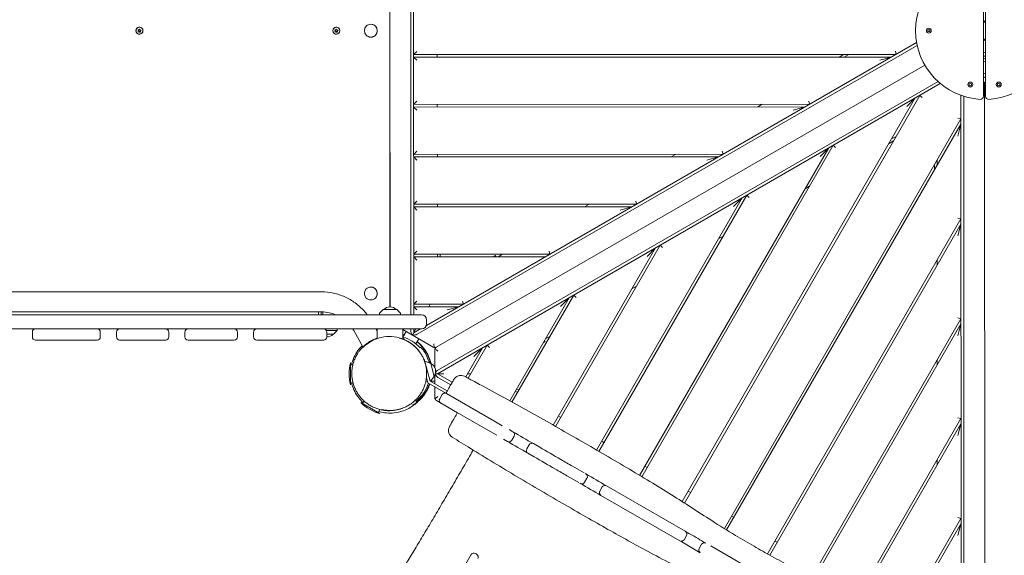
# Model space of a CAD drawing. Units: millimetres. Extents: x -11795 to 13653, y -4732 to 18711.
# Drawn here: x 2064 to 3935, y 7817 to 8836 of the extents above; entities that cross this region are included whole.
import ezdxf

# ---------------------------------------------------------------- set-up
doc = ezdxf.new("R2010")
doc.units = ezdxf.units.MM
doc.header["$LTSCALE"] = 20
doc.layers.add('2d', color=230, linetype='Continuous')

msp = doc.modelspace()

# ---------------------------------------------------------------- linework, layer by layer
at = {"layer": '2d', "lineweight": 0}
for p, q in [((2767.2, 8289.9), (2767.2, 9340.8)), ((2767.6, 8289.9), (2767.4, 9340.8)), ((2806.9, 9355.9), (2807.1, 8274.9)), ((2812.6, 8274.9), (2812.4, 9355.9)), ((3895.7, 8940.1), (3895.7, 8690.6)), ((3899.7, 8690.6), (3899.7, 8940.1)), ((3895.7, 8834.8), (3897.7, 8831.4)), ((3899.7, 8834.8), (3897.7, 8831.4)), ((2287.9, 8814.8), (2289.6, 8816)), ((2289.8, 8816), (2288.2, 8814.8)), ((2289.6, 8816), (2289.1, 8817.9)), ((2289.1, 8817.9), (2290.9, 8817.1)), ((2289.3, 8817.8), (2289.8, 8816)), ((2289.6, 8816), (2289.8, 8816)), ((2290.9, 8817.1), (2292.3, 8818.5)), ((2290.9, 8817.1), (2291.2, 8817.1)), ((2291.6, 8821.9), (2291.2, 8821.9)), ((2292.4, 8818.3), (2291.2, 8817.1)), ((2292.3, 8818.5), (2292.5, 8816.5)), ((2292.5, 8816.5), (2294.5, 8815.9)), ((2294.5, 8815.9), (2292.8, 8814.8)), ((2662.3, 8814.8), (2663.9, 8816)), ((2664.2, 8816), (2662.5, 8814.8)), ((2663.9, 8816), (2663.4, 8817.9)), ((2663.4, 8817.9), (2665.3, 8817.1)), ((2663.7, 8817.8), (2664.2, 8816)), ((2663.9, 8816), (2664.2, 8816)), ((2665.3, 8817.1), (2666.7, 8818.5)), ((2665.3, 8817.1), (2665.5, 8817.1)), ((2666.7, 8818.3), (2665.5, 8817.1)), ((2666, 8821.9), (2665.6, 8821.9)), ((2666.7, 8818.5), (2666.9, 8816.5)), ((2666.9, 8816.5), (2668.9, 8815.9)), ((2668.9, 8815.9), (2667.2, 8814.8)), ((2731.1, 8827.7), (2731.1, 8827.7)), ((2767.5, 8790.4), (2767.5, 8815.2)), ((3789.6, 8816.5), (3791.7, 8817.7)), ((3789.6, 8814.2), (3789.6, 8816.5)), ((3791.7, 8817.7), (3793.7, 8816.5)), ((3793.7, 8816.5), (3793.7, 8814.2)), ((2289.9, 8814.3), (2287.9, 8814.8)), ((2287.9, 8814.8), (2288.2, 8814.8)), ((2288.2, 8814.8), (2290.1, 8814.3)), ((2290, 8812.2), (2289.9, 8814.3)), ((2289.9, 8814.3), (2290.1, 8814.3)), ((2291.5, 8813.7), (2290, 8812.2)), ((2290.1, 8814.3), (2290.3, 8812.4)), ((2291.6, 8808.9), (2291.2, 8808.9)), ((2293.3, 8812.8), (2291.5, 8813.7)), ((2291.5, 8813.7), (2291.7, 8813.7)), ((2291.7, 8813.7), (2293.3, 8812.9)), ((2292.8, 8814.8), (2293.3, 8812.8)), ((2664.2, 8814.3), (2662.3, 8814.8)), ((2662.3, 8814.8), (2662.5, 8814.8)), ((2662.5, 8814.8), (2664.5, 8814.3)), ((2664.4, 8812.2), (2664.2, 8814.3)), ((2664.2, 8814.3), (2664.5, 8814.3)), ((2665.9, 8813.7), (2664.4, 8812.2)), ((2664.5, 8814.3), (2664.6, 8812.4)), ((2666, 8808.9), (2665.6, 8808.9)), ((2667.7, 8812.8), (2665.9, 8813.7)), ((2665.9, 8813.7), (2666.1, 8813.7)), ((2666.1, 8813.7), (2667.7, 8812.9)), ((2667.2, 8814.8), (2667.7, 8812.8)), ((2731.1, 8803), (2731.1, 8803)), ((2767.5, 8810.6), (2767.5, 8810.6)), ((3791.7, 8813), (3789.6, 8814.2)), ((3793.7, 8814.2), (3791.7, 8813)), ((3895.7, 8795.9), (3897.7, 8799.4)), ((3899.7, 8795.9), (3897.7, 8799.4)), ((2767.5, 8790.4), (2767.2, 8790.4)), ((2819.1, 8237.9), (3769.8, 8787.1)), ((3768.6, 8792.8), (2836.6, 8254.4)), ((2812.5, 8770.1), (2818.5, 8776.1)), ((2812.5, 8770.1), (3729.7, 8770.3)), ((3721.1, 8765.3), (2812.5, 8765.1)), ((2818.5, 8759.1), (2812.5, 8765.1)), ((2857.5, 8770.1), (2857.5, 8765.1)), ((3629.7, 8770.3), (3621.1, 8765.3)), ((3631.1, 8765.3), (3639.7, 8770.3)), ((3721.1, 8765.3), (3698.7, 8759.3)), ((3728.1, 8776.3), (3729.7, 8770.3)), ((3784.2, 8749.8), (2855.6, 8213.4)), ((2857.7, 8162.6), (3813.6, 8714.8)), ((3809.3, 8718.7), (2858.7, 8169.5)), ((3868.6, 8714), (3870.7, 8715.2)), ((3868.6, 8711.7), (3868.6, 8714)), ((3870.7, 8710.5), (3868.6, 8711.7)), ((3870.7, 8715.2), (3872.7, 8714)), ((3872.7, 8711.7), (3870.7, 8710.5)), ((3872.7, 8714), (3872.7, 8711.7)), ((3897.7, 8713.7), (3898, 7612)), ((3922.6, 8714), (3924.7, 8715.2)), ((3922.6, 8711.7), (3922.6, 8714)), ((3924.7, 8710.5), (3922.6, 8711.7)), ((3924.7, 8715.2), (3926.7, 8714)), ((3926.7, 8711.7), (3924.7, 8710.5)), ((3926.7, 8714), (3926.7, 8711.7)), ((3766.1, 8687.4), (3323, 7919.4)), ((3327.2, 7916.7), (3774.8, 8692.4)), ((3749.7, 8671), (3766.1, 8687.4)), ((3779.1, 8688), (3774.8, 8692.4)), ((3852.7, 8692.3), (3853, 7593)), ((3858.5, 7594.2), (3858.2, 8690.4)), ((2812.5, 8675.1), (2818.5, 8681.1)), ((2812.5, 8675.1), (3565.2, 8675.3)), ((3556.6, 8670.3), (2812.5, 8670.1)), ((2818.5, 8664.1), (2812.5, 8670.1)), ((2857.5, 8675.1), (2857.5, 8670.1)), ((3466.6, 8670.3), (3475.2, 8675.3)), ((3556.6, 8670.3), (3534.2, 8664.3)), ((3563.6, 8681.3), (3565.2, 8675.3)), ((3403.1, 7868.2), (3852.7, 8647.4)), ((3846.7, 8649), (3852.7, 8647.4)), ((3852.7, 8637.4), (3407.3, 7865.5)), ((3852.7, 8637.4), (3846.7, 8615)), ((3729.8, 8614.4), (3721.1, 8609.4)), ((3601.6, 8592.3), (3242.1, 7969.4)), ((3246.4, 7966.8), (3610.2, 8597.3)), ((3585.2, 8575.9), (3601.6, 8592.3)), ((3610.2, 8597.3), (3614.6, 8593)), ((3716.1, 8600.8), (3724.8, 8605.8)), ((2812.6, 8580.1), (2818.6, 8586.1)), ((2812.6, 8580.1), (3400.7, 8580.2)), ((3392, 8575.2), (2812.6, 8575.1)), ((2818.6, 8569.1), (2812.6, 8575.1)), ((2857.6, 8580.1), (2857.6, 8575.1)), ((3302, 8575.2), (3310.7, 8580.2)), ((3392, 8575.2), (3369.6, 8569.2)), ((3399.1, 8586.2), (3400.7, 8580.2)), ((3802.7, 8560.8), (3802.7, 8550.8)), ((3807.7, 8559.4), (3807.7, 8569.4)), ((3565.2, 8519.4), (3556.6, 8514.4)), ((3437, 8497.3), (3160.3, 8017.6)), ((3164.6, 8015.1), (3445.7, 8502.3)), ((3420.7, 8480.9), (3437, 8497.3)), ((3445.7, 8502.3), (3450.1, 8497.9)), ((2812.6, 8485.1), (2818.6, 8491.1)), ((2812.6, 8485.1), (3236.2, 8485.2)), ((3227.5, 8480.2), (2812.6, 8480.1)), ((2818.6, 8474.1), (2812.6, 8480.1)), ((2857.6, 8485.1), (2857.6, 8480.1)), ((3137.5, 8480.2), (3146.2, 8485.2)), ((3227.5, 8480.2), (3205.1, 8474.2)), ((3234.6, 8491.2), (3236.2, 8485.2)), ((3485, 7820), (3852.7, 8457.4)), ((3852.8, 8447.4), (3489.3, 7817.6)), ((3846.7, 8459), (3852.7, 8457.4)), ((3852.8, 8447.4), (3846.8, 8425)), ((3400.7, 8424.3), (3392.1, 8419.3)), ((3082.3, 8062.5), (3281.2, 8407.3)), ((3281.2, 8407.3), (3285.6, 8402.9)), ((2812.6, 8390.1), (2818.6, 8396.1)), ((2812.6, 8390.1), (3071.6, 8390.2)), ((3063, 8385.2), (2812.6, 8385.1)), ((2818.6, 8379.1), (2812.6, 8385.1)), ((2857.6, 8390.1), (2857.6, 8385.1)), ((2862.6, 8385.1), (2862.6, 8390.1)), ((2963, 8385.1), (2967.7, 8387.8)), ((2969.3, 8385.1), (2967.7, 8387.8)), ((2973, 8385.1), (2981.6, 8390.1)), ((3070, 8396.2), (3071.6, 8390.2)), ((3272.5, 8402.3), (3077.9, 8065)), ((3256.1, 8385.9), (3272.5, 8402.3)), ((3807.8, 8369.4), (3807.8, 8379.4)), ((2767.5, 8340.4), (2767.2, 8340.4)), ((2767.5, 8290.4), (2767.5, 8340.4)), ((3236.2, 8329.3), (3227.5, 8324.3)), ((2637.4, 8318.4), (1097.6, 8318.4)), ((2731.1, 8327.7), (2731.1, 8327.7)), ((2767.6, 8320.1), (2767.5, 8320.1)), ((2767.5, 8310.6), (2767.6, 8310.6)), ((2999.3, 8108.9), (3116.7, 8312.2)), ((3116.7, 8312.2), (3121.1, 8307.8)), ((2731.1, 8303), (2731.1, 8303)), ((2812.6, 8295.1), (2818.6, 8301.1)), ((2812.6, 8295.1), (2907.1, 8295.1)), ((2841.2, 8290.1), (2844.1, 8295.1)), ((2905.5, 8301.1), (2907.1, 8295.1)), ((3108, 8307.2), (2995, 8111.3)), ((3091.6, 8290.8), (3108, 8307.2)), ((999.4, 8274.9), (2827.2, 8274.9)), ((2637.4, 8280.4), (1097.6, 8280.4)), ((2747.6, 8277.2), (2747.5, 8274.9)), ((2754.4, 8284.7), (2748.2, 8278.5)), ((2754.7, 8284.9), (2780.3, 8284.9)), ((2767.5, 8290.4), (2767.2, 8290.4)), ((2786.8, 8278.5), (2780.6, 8284.7)), ((2787.5, 8274.9), (2787.4, 8277.2)), ((2898.5, 8290.1), (2812.6, 8290.1)), ((2818.6, 8284.1), (2812.6, 8290.1)), ((2898.5, 8290.1), (2876.1, 8284.1)), ((2837.2, 8257.9), (2837.2, 8264.9)), ((3567.7, 7773.3), (3852.8, 8267.4)), ((3852.8, 8257.4), (3572, 7770.7)), ((3846.8, 8269), (3852.8, 8267.4)), ((3852.8, 8257.4), (3846.8, 8235)), ((-892.2, 8247.9), (2827.2, 8247.9)), ((2087.8, 8232.9), (2087.8, 8241.9)), ((2216.8, 8241.9), (2216.8, 8232.9)), ((2247.5, 8241.9), (2247.5, 8232.9)), ((2252.9, 8247.9), (2252.9, 8247.8)), ((2347.2, 8241.9), (2347.2, 8232.9)), ((2377.8, 8232.9), (2377.8, 8241.9)), ((2477.5, 8232.9), (2477.5, 8241.9)), ((2508.1, 8232.9), (2508.1, 8241.9)), ((2667.3, 8244.9), (2646.7, 8244.9)), ((2647.5, 8232.9), (2647.5, 8241.9)), ((2660.1, 8237.9), (2647.5, 8237.9)), ((2660.4, 8238), (2667.3, 8244.9)), ((2667.3, 8247.9), (2667.3, 8244.9)), ((2716.2, 8214.1), (2698.6, 8244.8)), ((2740.7, 8247.9), (2743.4, 8243.2)), ((2743.4, 8247.9), (2743.4, 8229.7)), ((2791.7, 8228.8), (2791.7, 8247.9)), ((2849.6, 8213.4), (2791.7, 8246.9)), ((2791.8, 8232.5), (2798, 8243.2)), ((2807.1, 8247.9), (2807.1, 8244.9)), ((2816.9, 8247.9), (2810.1, 8236.2)), ((2812.6, 8240.5), (2812.6, 8247.9)), ((2825.3, 8247.9), (2812.6, 8240.5)), ((2093.8, 8226.9), (2210.8, 8226.9)), ((2253.5, 8226.9), (2341.2, 8226.9)), ((2383.8, 8226.9), (2471.5, 8226.9)), ((2514.1, 8226.9), (2641.5, 8226.9)), ((2822.3, 8229.2), (2816.7, 8219.6)), ((2915.8, 8154.3), (2952.1, 8217.2)), ((2952.1, 8217.2), (2956.5, 8212.8)), ((3062.7, 8223.3), (3058, 8220.6)), ((3061.2, 8226), (3062.7, 8223.3)), ((3071.7, 8234.3), (3063, 8229.3)), ((2836.6, 8202.8), (2834.7, 8201.7)), ((2852.7, 8174.3), (2852.6, 8208.2)), ((2943.5, 8212.2), (2911.4, 8156.6)), ((2927.1, 8195.8), (2943.5, 8212.2)), ((2692.7, 8183.6), (2692.7, 8141.6)), ((2692.7, 8179.6), (2696.8, 8179.6)), ((2832.5, 8190.7), (2831.6, 8190.4)), ((2832.5, 8190.7), (2843.7, 8148.9)), ((2845.1, 8182.5), (2833.5, 8186.8)), ((2851.7, 8157.7), (2845.1, 8182.5)), ((3807.8, 8179.4), (3807.8, 8189.4)), ((2851.4, 8176.6), (2852.7, 8176.6)), ((2869.7, 8162.6), (2853.6, 8162.6)), ((2885.8, 8146.4), (2857.7, 8162.6)), ((2914.9, 8162.6), (2920.7, 8162.6)), ((2692.7, 8145.6), (2697.2, 8145.6)), ((2838.8, 8147.9), (2835.4, 8146.9)), ((2836.8, 8155.3), (2839.4, 8145.6)), ((2839.4, 8145.6), (2873.9, 8125.7)), ((2843.7, 8148.9), (2876.4, 8130)), ((2851.7, 8157.7), (2844.2, 8148.6)), ((2852.7, 8148.6), (2844.2, 8148.6)), ((2852.7, 8143.7), (2852.7, 8159.9)), ((2858.7, 8155.7), (2883.1, 8141.6)), ((2852.7, 8117), (2852.7, 8137.9)), ((2866.6, 8123), (2862.1, 8115.2)), ((2874.7, 8125.2), (2965.2, 8072.9)), ((3005.4, 8129.3), (3009.7, 8126.8)), ((3012.2, 8131.2), (3007.9, 8133.7)), ((2712, 8108.1), (2748.4, 8087.1)), ((2715.4, 8106.1), (2718.2, 8110.9)), ((2895.8, 8088.6), (2855.7, 8111.8)), ((2864.2, 8107), (2954.7, 8054.8)), ((2744.9, 8089.1), (2748.1, 8094.7)), ((2965.2, 8072.9), (2981, 8063.9)), ((3087.6, 8081.9), (3092, 8079.4)), ((3648.8, 7723.8), (3852.8, 8077.4)), ((3852.8, 8067.4), (3653, 7721.1)), ((3846.8, 8079), (3852.8, 8077.4)), ((3852.8, 8067.4), (3846.8, 8045)), ((2954.7, 8054.8), (2970.5, 8045.7)), ((2993.8, 8056.5), (3001.2, 8052.2)), ((2983.3, 8038.3), (2990.7, 8034)), ((2998.9, 8036.2), (3003.4, 8044)), ((3052.1, 8022.8), (3040.2, 8029.7)), ((3169.9, 8034.4), (3174.3, 8031.9)), ((3027.5, 8019.7), (3032, 8027.5)), ((3041.6, 8004.6), (3029.7, 8011.5)), ((3807.9, 7989.4), (3807.9, 7999.4)), ((3136.7, 7974), (3114.4, 7986.8)), ((3252.2, 7986.9), (3256.5, 7984.4)), ((3126.2, 7955.8), (3103.9, 7968.6)), ((3129.3, 7954), (3128.2, 7954.6)), ((3137.4, 7956.2), (3141.9, 7964)), ((3139.8, 7972.2), (3138.7, 7972.8)), ((3166.3, 7939.5), (3170.8, 7947.3)), ((3328.9, 7863), (3179, 7949.5)), ((3334.5, 7939.4), (3338.8, 7936.9)), ((3318.4, 7844.8), (3168.5, 7931.3)), ((3416.8, 7891.9), (3421.1, 7889.4)), ((3729.6, 7673.8), (3852.9, 7887.4)), ((3846.9, 7889), (3852.9, 7887.4)), ((3852.9, 7877.4), (3733.9, 7671.3)), ((3852.9, 7877.4), (3846.9, 7855)), ((3331.1, 7854.8), (3326.6, 7847)), ((3499.1, 7844.5), (3503.4, 7842)), ((3355.2, 7830.4), (3359.7, 7838.2)), ((3501.3, 7763.5), (3377.1, 7835.1)), ((2921.8, 7818.7), (2612.3, 7282.8)), ((2921.8, 7818.7), (2921.9, 7818.9))]:
    msp.add_line(p, q, dxfattribs=at)
for centre in [(3791.7, 8815.4), (3870.7, 8712.9), (3924.7, 8712.9)]:
    msp.add_circle(centre, 4.65, dxfattribs=at)
for centre, radius, start, end in [((3897.7, 8815.4), 131, 93.6694, 266.3306), ((3897.7, 8815.4), 131, 273.6694, 86.3306), ((3897.7, 8770.4), 3.75, 57.769, 122.231), ((3897.7, 8770.4), 3.75, 237.769, 302.2309), ((3897.7, 8766.9), 5, 246.1811, 293.3379), ((3897.7, 8766.9), 10, 258.3505, 281.4245), ((3897.7, 8730.4), 3.75, 57.769, 122.231), ((3897.7, 8730.4), 3.75, 237.769, 302.2309), ((3889.7, 8690.6), 6, 266.3306, 360), ((3905.7, 8690.6), 6, 180, 273.6695), ((2749.6, 8277.1), 2, 135, 178), ((2754.7, 8284.4), 0.5, 90, 135), ((2767.5, 8272.9), 17, 44.8544, 135.1456), ((2780.3, 8284.4), 0.5, 45, 90), ((2785.4, 8277.1), 2, 2, 45), ((2827.2, 8264.9), 10, 0, 90), ((2827.2, 8257.9), 10, 270, 0), ((2093.8, 8241.9), 6, 90, 180), ((2210.8, 8241.9), 6, 0, 90), ((2253.5, 8241.9), 6, 90, 180), ((2341.2, 8241.9), 6, 0, 90), ((2383.8, 8241.9), 6, 90, 180), ((2471.5, 8241.9), 6, 0, 90), ((2514.1, 8241.9), 6, 90, 180), ((2641.5, 8241.9), 6, 0, 90), ((2647.3, 8249.8), 17, 270.7954, 315.1456), ((2660.1, 8238.4), 0.5, 270, 315), ((2093.8, 8232.9), 6, 180, 270), ((2210.8, 8232.9), 6, 270, 0), ((2253.5, 8232.9), 6, 180, 270), ((2341.2, 8232.9), 6, 270, 0), ((2383.8, 8232.9), 6, 180, 270), ((2471.5, 8232.9), 6, 270, 0), ((2514.1, 8232.9), 6, 180, 270), ((2641.5, 8232.9), 6, 270, 0), ((2764.7, 8162.6), 75, 163.7537, 196.2741), ((2837.3, 8167.1), 17, 327.6679, 62.3321), ((2871.7, 8120), 6, 60, 150.0003), ((2766.2, 8160), 75, 223.7537, 256.2741), ((2867.2, 8112.2), 6, 149.9997, 240), ((2998.2, 8047), 6, 330, 60), ((2993.7, 8039.2), 6, 240, 330), ((3037.2, 8024.5), 6, 60, 150), ((3004.1, 8033.2), 6, 226.5878, 240), ((3032.7, 8016.7), 6, 150, 240), ((3132.3, 7959.2), 6, 240.0009, 330.0002), ((3136.8, 7967), 6, 329.9998, 59.9991), ((3171.5, 7936.5), 6, 150, 239.9999), ((3176, 7944.3), 6, 60.0001, 150), ((3325.9, 7857.8), 6, 330.0001, 60.0001), ((3321.4, 7850), 6, 239.9999, 329.9999), ((3360.4, 7827.4), 6, 150, 240), ((3364.9, 7835.2), 6, 60, 150)]:
    msp.add_arc(centre, radius, start, end, dxfattribs=at)
at = {"layer": '2d', "lineweight": 0, "extrusion": (0, 0, -1)}
for centre, major_axis, ratio, start_param, end_param in [((2291.2, 8815.4), (0, -6.5), 0.996345, -1.2158, 1.925793), ((2291.2, 8815.4), (0, 6.75), 0.996345, -1.570796, 1.570796), ((2291.2, 8815.4), (0, 6.5), 0.996345, -1.2158, 1.925793), ((2665.6, 8815.4), (0, -6.5), 0.996345, -1.2158, 1.925793), ((2665.6, 8815.4), (0, 6.75), 0.996345, -1.570796, 1.570796), ((2665.6, 8815.4), (0, 6.5), 0.996345, -1.2158, 1.925793), ((2731.1, 8815.4), (0, 12.3), 0.996345, -2.351492, -0.780696), ((2731.1, 8815.4), (0, 12.3), 0.996345, -0.780696, 0.790101), ((2731.1, 8315.4), (0, 12.3), 0.996345, -2.351492, -0.780696), ((2731.1, 8315.4), (0, 12.3), 0.996345, -0.780696, 0.790101), ((2633.2, 8280.9), (0, 19), 0.085417, -1.892085, -1.597115), ((2638.2, 8280.9), (0, 19), 0.085417, -1.656317, -1.597115), ((2638.2, 8280.9), (0, 19), 0.085417, -1.892085, -1.656317), ((2638.2, 8280.9), (0, -19), 0.085417, -1.542324, -1.249508), ((2811.9, 8242.1), (2.5, -7.32), 0.546263, 0.893356, 2.129592), ((2814.4, 8240.7), (-7.59, -1.5), 0.546263, -2.129592, -0.893356), ((2858.7, 8161.1), (5.09, -5.82), 0.546263, -5.271185, -4.185591), ((2858.7, 8164.1), (5.09, 5.82), 0.546263, -1.867702, -1.012)]:
    msp.add_ellipse(centre, major_axis=major_axis, ratio=ratio, start_param=start_param, end_param=end_param, dxfattribs=at)
at = {"layer": '2d', "lineweight": 0}
for centre, major_axis, ratio, start_param, end_param in [((2291.2, 8815.4), (0, -6.75), 0.996345, -1.570796, 1.570796), ((2291.6, 8815.4), (0, 6.75), 0.996345, 0.031757, 0.648732), ((2291.6, 8815.4), (0, 6.5), 0.996345, -0.596158, 0), ((2665.6, 8815.4), (0, -6.75), 0.996345, -1.570796, 1.570796), ((2666, 8815.4), (0, 6.75), 0.996345, 0.031757, 0.648732), ((2666, 8815.4), (0, 6.5), 0.996345, -0.596158, 0), ((2731.1, 8815.4), (0, 12.3), 0.996345, -2.360897, 0), ((2731.1, 8815.4), (0, 12.3), 0.996345, -2.360897, -0.790101), ((2291.6, 8815.4), (0, -6.75), 0.996345, -0.648732, -0.031757), ((2291.6, 8815.4), (0, -6.5), 0.996345, 0, 0.596158), ((2666, 8815.4), (0, -6.75), 0.996345, -0.648732, -0.031757), ((2666, 8815.4), (0, -6.5), 0.996345, 0, 0.596158), ((2731.1, 8815.4), (0, -12.3), 0.996345, -0.790101, 0.780696), ((2731.1, 8815.4), (0, -12.3), 0.996345, 0, 0.780696), ((3891.7, 8713.7), (-0.18, 6), 1, -0.944212, -0.753992), ((3903.7, 8713.7), (-3.92, 4.55), 1, 0.024232, 0.203915), ((2731.1, 8315.4), (0, 12.3), 0.996345, -2.360897, 0), ((2731.1, 8315.4), (0, 12.3), 0.996345, -2.360897, -0.790101), ((2731.1, 8315.4), (0, -12.3), 0.996345, -0.790101, 0.780696), ((2731.1, 8315.4), (0, -12.3), 0.996345, 0, 0.780696), ((2633.2, 8280.9), (0, -19), 0.085417, -1.544477, -1.485275), ((2633.2, 8280.9), (0, -19), 0.085417, -1.485275, -1.249508), ((2852.6, 8218.6), (1.89, 5.69), 1, -3.344102, -2.953008), ((2858.6, 8208.2), (5.84, -1.37), 1, -3.302424, -2.91133), ((2858.7, 8117), (0.99, -5.92), 1, -1.736189, -1.345095), ((2928.3, 7815), (6.5, -3.75), 0.788011, 0, 3.141593)]:
    msp.add_ellipse(centre, major_axis=major_axis, ratio=ratio, start_param=start_param, end_param=end_param, dxfattribs=at)
for points in [[(3895.7, 8717.2), (3895.9, 8717.3), (3896.2, 8717.4), (3896.4, 8717.4)], [(3898.9, 8717.4), (3899.2, 8717.4), (3899.4, 8717.3), (3899.7, 8717.2)], [(2696.8, 8247.9), (2697.4, 8246.8), (2698, 8245.8), (2698.6, 8244.8)], [(2791.7, 8236.5), (2792.4, 8236.3), (2793.1, 8236.1), (2793.8, 8235.9)], [(2785.9, 8230.4), (2785.9, 8230.4), (2785.9, 8230.4), (2785.9, 8230.4)], [(2711.9, 8209.5), (2711, 8208.5), (2710.2, 8207.4), (2709.4, 8206.4)], [(2817.5, 8211.8), (2819.6, 8209.5), (2821.7, 8207.1), (2823.5, 8204.5)], [(2844.2, 8148.6), (2844.2, 8148.6), (2844.2, 8148.6), (2844.2, 8148.6)], [(2845, 8148.6), (2844.9, 8148.5), (2844.9, 8148.3), (2844.9, 8148.2)], [(3029.7, 8011.5), (3016.7, 8019), (3003.8, 8026.4), (2990.7, 8034)], [(3139.8, 7972.2), (3153.2, 7964.4), (3166.3, 7956.8), (3179, 7949.5)], [(3168.5, 7931.3), (3155.2, 7939), (3142.2, 7946.5), (3129.3, 7954)]]:
    msp.add_open_spline(points, degree=3, dxfattribs=at)
for points, knots in [([(3896.4, 8717.4), (3896.7, 8717), (3897, 8716.6), (3897.5, 8715.3), (3897.7, 8714.5), (3897.7, 8713.7)], [3.6540281, 3.6540281, 3.6540281, 3.6540281, 3.852011, 3.852011, 4.2044703, 4.2044703, 4.2044703, 4.2044703]), ([(3897.7, 8713.7), (3897.7, 8714.5), (3897.8, 8715.2), (3898.3, 8716.5), (3898.6, 8717), (3898.9, 8717.4)], [0, 0, 0, 0, 0.326365, 0.326365, 0.5493722, 0.5493722, 0.5493722, 0.5493722]), ([(2637.4, 8318.4), (2645, 8318.4), (2652.6, 8317.6), (2667.5, 8314.4), (2674.7, 8312), (2688.6, 8305.8), (2695.2, 8301.9), (2707.5, 8293), (2713.2, 8287.8), (2720.4, 8279.8), (2722.4, 8277.4), (2724.3, 8274.9)], [0, 0, 0, 0, 0.2097563, 0.2097563, 0.4195126, 0.4195126, 0.6292689, 0.6292689, 0.8390252, 0.8390252, 0.9258413, 0.9258413, 0.9258413, 0.9258413]), ([(2637.4, 8280.4), (2642.3, 8280.4), (2647.3, 8279.8), (2656.4, 8277.9), (2660.6, 8276.6), (2664.7, 8274.9)], [0, 0, 0, 0, 0.2097563, 0.2097563, 0.3965474, 0.3965474, 0.3965474, 0.3965474]), ([(2791.7, 8237), (2791.9, 8236.9), (2792.1, 8236.9), (2792.9, 8236.7), (2793.5, 8236.5), (2794.1, 8236.4)], [676.838045, 676.838045, 676.838045, 676.838045, 677.689676, 677.689676, 679.7131, 679.7131, 679.7131, 679.7131]), ([(2714.9, 8216.4), (2713.8, 8215.2), (2712.6, 8214), (2708.1, 8209), (2705.1, 8204.8), (2702.5, 8200.4)], [21.598383, 21.598383, 21.598383, 21.598383, 22.089166, 22.089166, 23.630335, 23.630335, 23.630335, 23.630335]), ([(2743.4, 8230.7), (2738.3, 8229), (2733.4, 8226.8), (2725.6, 8221.9), (2722.6, 8219.8), (2716.9, 8214.9), (2714.3, 8212.3), (2711.9, 8209.5)], [4.897011, 4.897011, 4.897011, 4.897011, 6.54375, 6.54375, 7.671351, 7.671351, 8.835399, 8.835399, 8.835399, 8.835399]), ([(2715.5, 8212.9), (2719.6, 8217.1), (2724.5, 8221), (2734.2, 8226.7), (2738.6, 8228.8), (2743.4, 8230.4)], [0.000001, 0.000001, 0.000001, 0.000001, 2.190934, 2.190934, 3.782807, 3.782807, 3.782807, 3.782807]), ([(2814.3, 8214.7), (2810.6, 8218.1), (2806.4, 8221.3), (2796.6, 8227), (2791, 8229.4), (2778.8, 8232.7), (2772.3, 8233.6), (2759.2, 8233.5), (2752.7, 8232.5), (2740.7, 8229), (2735.2, 8226.6), (2724.9, 8220.5), (2720.3, 8216.9), (2716.2, 8212.9)], [0.318464, 0.318464, 0.318464, 0.318464, 2.167771, 2.167771, 4.143234, 4.143234, 6.127165, 6.127165, 8.123499, 8.123499, 10.081648, 10.081648, 12.18627, 12.18627, 12.18627, 12.18627]), ([(2785.9, 8230.4), (2788.3, 8229.7), (2790.7, 8228.9), (2795.3, 8227.1), (2797.6, 8226), (2802.1, 8223.7), (2804.2, 8222.4), (2808.4, 8219.6), (2810.4, 8218.1), (2814.2, 8214.8), (2816, 8213.1), (2819.5, 8209.5), (2821.1, 8207.6), (2824.2, 8203.7), (2825.6, 8201.6), (2828.2, 8197.4), (2829.4, 8195.2), (2831.5, 8190.7), (2832.5, 8188.3), (2834.1, 8183.6), (2834.8, 8181.2), (2835.9, 8176.4), (2836.4, 8173.9), (2837, 8169), (2837.2, 8166.5), (2837.2, 8161.5), (2837.2, 8159), (2836.7, 8154), (2836.3, 8151.5), (2835.6, 8147.7), (2835.3, 8146.4), (2834.9, 8145)], [0, 0, 0, 0, 7.523952, 7.523952, 15.108775, 15.108775, 22.672108, 22.672108, 30.211152, 30.211152, 37.715083, 37.715083, 45.207532, 45.207532, 52.697408, 52.697408, 60.173888, 60.173888, 67.663676, 67.663676, 75.155872, 75.155872, 82.662364, 82.662364, 90.169594, 90.169594, 97.684958, 97.684958, 105.238136, 105.238136, 109.452033, 109.452033, 109.452033, 109.452033]), ([(2824, 8212.9), (2820, 8217.2), (2815.2, 8221.1), (2804.6, 8227.7), (2798.8, 8230.4), (2792.2, 8232.4), (2791.9, 8232.5), (2791.7, 8232.6)], [0.000001, 0.000001, 0.000001, 0.000001, 2.188313, 2.188313, 4.24935, 4.24935, 4.346204, 4.346204, 4.346204, 4.346204]), ([(2791.7, 8229.8), (2792.2, 8229.6), (2792.6, 8229.4), (2793.5, 8229), (2793.9, 8228.9), (2794.5, 8228.6), (2794.7, 8228.5), (2794.8, 8228.5), (2794.8, 8228.5), (2794.8, 8228.5)], [29.347025, 29.347025, 29.347025, 29.347025, 41.004905, 41.004905, 57.366158, 57.366158, 74.381318, 74.381318, 80.866624, 80.866624, 80.866624, 80.866624]), ([(2791.7, 8229.3), (2795.3, 8227.8), (2798.8, 8226.1), (2807.5, 8220.9), (2812.4, 8217.1), (2816.5, 8212.9)], [8.844313, 8.844313, 8.844313, 8.844313, 10.109943, 10.109943, 12.266363, 12.266363, 12.266363, 12.266363]), ([(2818.9, 8223.3), (2821.6, 8221.2), (2824.1, 8218.9), (2830.5, 8212.2), (2833.9, 8207.5), (2836.6, 8202.8)], [9.410517, 9.410517, 9.410517, 9.410517, 10.619006, 10.619006, 12.745369, 12.745369, 12.745369, 12.745369]), ([(2819.1, 8223.7), (2819.9, 8223.1), (2820.7, 8222.5), (2823.2, 8220.3), (2825, 8218.7), (2828.3, 8215.3), (2829.9, 8213.5), (2832.8, 8209.7), (2834.3, 8207.8), (2836.9, 8203.7), (2838.1, 8201.6), (2840.3, 8197.3), (2841.3, 8195.1), (2843, 8190.6), (2843.8, 8188.3), (2844.8, 8184.7), (2845.2, 8183.3), (2845.4, 8182)], [709.503351, 709.503351, 709.503351, 709.503351, 712.554359, 712.554359, 719.643871, 719.643871, 726.802871, 726.802871, 734.032079, 734.032079, 741.32758, 741.32758, 748.668989, 748.668989, 756.040886, 756.040886, 760.279451, 760.279451, 760.279451, 760.279451]), ([(2851.9, 8212.7), (2851.7, 8213), (2851.6, 8213.4), (2851.4, 8214.5), (2851.2, 8215.5), (2850.9, 8217.6), (2850.8, 8218.7), (2850.6, 8219.8)], [3.7232087, 3.7232087, 3.7232087, 3.7232087, 3.894704, 3.894704, 4.2140298, 4.2140298, 4.5333556, 4.5333556, 4.5333556, 4.5333556]), ([(2702.5, 8200.4), (2700, 8195.9), (2697.9, 8191.2), (2695.5, 8184.1), (2694.9, 8181.8), (2694.4, 8179.6)], [0, 0, 0, 0, 1.541169, 1.541169, 2.24448, 2.24448, 2.24448, 2.24448]), ([(2792, 8097.4), (2790.2, 8096.7), (2788.5, 8096.1), (2784.5, 8094.9), (2782.3, 8094.3), (2777.5, 8093.3), (2775.1, 8093), (2770, 8092.5), (2767.6, 8092.4), (2763.7, 8092.4), (2762.3, 8092.5), (2758.5, 8092.8), (2756.1, 8093.1), (2751.3, 8093.9), (2748.9, 8094.5), (2744, 8095.8), (2741.6, 8096.7), (2736.9, 8098.6), (2734.6, 8099.7), (2730.1, 8102.1), (2728, 8103.4), (2723.8, 8106.3), (2721.7, 8107.8), (2718.3, 8110.8), (2716.8, 8112.2), (2713.7, 8115.3), (2712.1, 8117.1), (2709, 8120.9), (2707.6, 8122.9), (2704.9, 8127.1), (2703.7, 8129.3), (2701.4, 8133.8), (2700.4, 8136.1), (2698.6, 8140.9), (2697.8, 8143.3), (2696.6, 8148.2), (2696.1, 8150.7), (2695.3, 8155.8), (2695.1, 8158.3), (2694.9, 8163.1), (2695, 8165.4), (2695.2, 8170.1), (2695.5, 8172.5), (2696.3, 8177.2), (2696.8, 8179.6), (2698.1, 8184.3), (2698.8, 8186.7), (2700.6, 8191.3), (2701.6, 8193.5), (2703.9, 8197.9), (2705.1, 8200.1), (2707.4, 8203.6), (2708.4, 8205), (2709.4, 8206.4)], [45.150373, 45.150373, 45.150373, 45.150373, 50.677243, 50.677243, 57.761949, 57.761949, 65.337648, 65.337648, 73.102547, 73.102547, 77.654397, 77.654397, 85.331943, 85.331943, 93.35744, 93.35744, 101.534988, 101.534988, 109.711989, 109.711989, 117.825535, 117.825535, 125.837724, 125.837724, 132.353944, 132.353944, 140.169907, 140.169907, 148.269316, 148.269316, 156.53895, 156.53895, 164.89115, 164.89115, 173.267195, 173.267195, 181.617918, 181.617918, 189.896664, 189.896664, 197.508702, 197.508702, 205.648962, 205.648962, 214.02002, 214.02002, 222.581489, 222.581489, 231.304631, 231.304631, 240.171241, 240.171241, 246.543738, 246.543738, 246.543738, 246.543738]), ([(2716.2, 8212.9), (2716.1, 8212.9), (2716, 8212.9), (2715.7, 8212.9), (2715.6, 8212.9), (2715.5, 8212.9)], [0.000001, 0.000001, 0.000001, 0.000001, 4.500215, 4.500215, 9.002053, 9.002053, 9.002053, 9.002053]), ([(2816.5, 8212.9), (2816.4, 8212.9), (2816.4, 8212.9), (2816.3, 8212.9), (2816.3, 8212.9), (2816.3, 8212.9)], [0.000001, 0.000001, 0.000001, 0.000001, 4.476711, 4.476711, 7.451429, 7.451429, 7.451429, 7.451429]), ([(2817.5, 8211.6), (2817.5, 8211.6), (2817.5, 8211.6), (2817.5, 8211.7), (2817.5, 8211.7), (2817.5, 8211.8)], [3.258334, 3.258334, 3.258334, 3.258334, 4.49972, 4.49972, 8.997977, 8.997977, 8.997977, 8.997977]), ([(2826.5, 8212.9), (2826.1, 8212.9), (2825.7, 8212.9), (2824.9, 8212.9), (2824.4, 8212.9), (2824, 8212.9)], [0.000001, 0.000001, 0.000001, 0.000001, 4.360151, 4.360151, 8.698749, 8.698749, 8.698749, 8.698749]), ([(2834.7, 8201.7), (2833.5, 8203.6), (2832.3, 8205.5), (2829.6, 8209.3), (2828.1, 8211.1), (2826.5, 8212.9)], [0.000001, 0.000001, 0.000001, 0.000001, 0.754661, 0.754661, 1.50041, 1.50041, 1.50041, 1.50041]), ([(2841.8, 8183.7), (2841.4, 8185.5), (2840.9, 8187.2), (2838.8, 8193.5), (2836.9, 8197.7), (2834.7, 8201.7)], [3.674299, 3.674299, 3.674299, 3.674299, 4.247786, 4.247786, 5.750601, 5.750601, 5.750601, 5.750601]), ([(2836.6, 8202.8), (2838.8, 8199.2), (2840.6, 8195.3), (2843.2, 8188.4), (2844, 8185.5), (2844.7, 8182.6)], [0.000001, 0.000001, 0.000001, 0.000001, 1.402663, 1.402663, 2.337813, 2.337813, 2.337813, 2.337813]), ([(2855.6, 8213.4), (2855, 8213), (2854.2, 8212.7), (2852.8, 8212.6), (2852.3, 8212.6), (2851.9, 8212.7)], [0, 0, 0, 0, 0.3524593, 0.3524593, 0.5504422, 0.5504422, 0.5504422, 0.5504422]), ([(2853.1, 8210.5), (2853.3, 8211), (2853.5, 8211.4), (2854.3, 8212.5), (2855, 8213), (2855.6, 8213.4)], [3.6540035, 3.6540035, 3.6540035, 3.6540035, 3.8519864, 3.8519864, 4.2044457, 4.2044457, 4.2044457, 4.2044457]), ([(2858.6, 8205.9), (2857.9, 8206.5), (2857.1, 8207.1), (2855.6, 8208.2), (2855, 8208.8), (2853.9, 8209.7), (2853.4, 8210.1), (2853.1, 8210.5), (2853.1, 8210.5), (2853.1, 8210.5)], [0, 0, 0, 0, 0.2748793, 0.2748793, 0.5497585, 0.5497585, 0.7985981, 0.7985981, 0.8064108, 0.8064108, 0.8064108, 0.8064108]), ([(2694.5, 8145.6), (2694.7, 8144.6), (2695, 8143.7), (2697.9, 8133.3), (2702.3, 8124.5), (2710.8, 8113.6), (2713.5, 8110.6), (2716.5, 8107.9)], [5.68464, 5.68464, 5.68464, 5.68464, 5.967646, 5.967646, 8.917448, 8.917448, 10.124011, 10.124011, 10.124011, 10.124011]), ([(2834.9, 8145), (2834.3, 8142.6), (2833.5, 8140.3), (2831.7, 8135.6), (2830.7, 8133.3), (2828.4, 8128.8), (2827.2, 8126.7), (2824.4, 8122.5), (2822.9, 8120.4), (2819.8, 8116.5), (2818.1, 8114.7), (2814.5, 8111.2), (2812.6, 8109.5), (2808.7, 8106.4), (2806.6, 8104.9), (2802.3, 8102.3), (2800.1, 8101), (2795.6, 8098.8), (2793.3, 8097.8), (2788.5, 8096.1), (2786.1, 8095.4), (2781.2, 8094.2), (2778.7, 8093.8), (2773.7, 8093.1), (2771.2, 8093), (2766.2, 8092.9), (2763.7, 8092.9), (2758.7, 8093.4), (2756.2, 8093.8), (2753.3, 8094.3), (2752.8, 8094.4), (2752.4, 8094.5)], [0, 0, 0, 0, 7.542341, 7.542341, 15.16347, 15.16347, 22.809358, 22.809358, 30.479543, 30.479543, 38.153627, 38.153627, 45.845396, 45.845396, 53.553943, 53.553943, 61.273308, 61.273308, 68.996969, 68.996969, 76.710939, 76.710939, 84.419237, 84.419237, 92.106619, 92.106619, 99.759417, 99.759417, 107.411051, 107.411051, 108.735599, 108.735599, 108.735599, 108.735599]), ([(2843.4, 8143.3), (2843, 8142.1), (2842.6, 8141), (2841.4, 8138), (2840.7, 8136.2), (2839, 8132.8), (2838.1, 8131.2), (2836.3, 8128.1), (2835.4, 8126.6), (2833.5, 8123.8), (2832.5, 8122.5), (2830.6, 8120), (2829.7, 8118.9), (2827.7, 8116.7), (2826.8, 8115.7), (2824.9, 8113.8), (2824, 8112.9), (2822.2, 8111.3), (2821.3, 8110.6), (2819.6, 8109.2), (2818.8, 8108.5), (2817.3, 8107.4), (2816.6, 8106.8), (2815.2, 8105.9), (2814.6, 8105.5), (2813.5, 8104.7), (2813, 8104.4), (2812.2, 8103.8), (2811.8, 8103.6), (2811.3, 8103.3), (2811.1, 8103.2), (2810.9, 8103.1), (2810.9, 8103.1), (2810.9, 8103.1)], [10.595744, 10.595744, 10.595744, 10.595744, 15.274094, 15.274094, 23.201594, 23.201594, 31.353024, 31.353024, 39.766438, 39.766438, 48.507457, 48.507457, 57.670286, 57.670286, 67.373149, 67.373149, 77.751275, 77.751275, 88.94994, 88.94994, 101.118807, 101.118807, 114.408415, 114.408415, 128.970466, 128.970466, 144.964183, 144.964183, 162.570446, 162.570446, 182.013158, 182.013158, 194.365802, 194.365802, 194.365802, 194.365802]), ([(2817.5, 8110.9), (2822.8, 8115.2), (2827.7, 8120.4), (2835.7, 8132.4), (2838.6, 8138.5), (2840.6, 8144.9)], [0.000001, 0.000001, 0.000001, 0.000001, 2.577213, 2.577213, 4.944551, 4.944551, 4.944551, 4.944551]), ([(2842.8, 8143.7), (2842.2, 8142), (2841.6, 8140.4), (2839.1, 8134.6), (2836.9, 8130.6), (2829.7, 8119.8), (2823.8, 8113.9), (2817.5, 8109.2)], [0.891838, 0.891838, 0.891838, 0.891838, 1.432722, 1.432722, 2.933245, 2.933245, 5.922319, 5.922319, 5.922319, 5.922319]), ([(2889.1, 8152.1), (2889.1, 8152.1), (2889.1, 8152), (2889.1, 8152), (2889, 8151.9), (2889, 8151.9), (2889, 8151.8), (2888.9, 8151.7), (2888.9, 8151.7), (2888.8, 8151.6), (2888.6, 8151.2), (2888.3, 8150.7), (2887.9, 8150), (2887.7, 8149.7), (2887.5, 8149.3), (2887.3, 8148.9), (2887.2, 8148.7), (2887, 8148.5), (2886.9, 8148.2), (2886.8, 8148), (2886.6, 8147.8), (2886.5, 8147.5), (2885.9, 8146.5), (2885.3, 8145.4), (2884.6, 8144.2), (2884.4, 8143.8), (2884.2, 8143.5), (2884, 8143.2), (2883.8, 8142.9), (2883.6, 8142.5), (2883.4, 8142.2), (2883, 8141.5), (2882.6, 8140.8), (2882.2, 8140.1), (2881.8, 8139.3), (2881.3, 8138.6), (2880.9, 8137.8), (2880.7, 8137.4), (2880.4, 8137), (2880.2, 8136.6), (2880, 8136.2), (2879.7, 8135.8), (2879.5, 8135.4), (2878.6, 8133.8), (2877.6, 8132.1), (2876.6, 8130.4), (2876.1, 8129.5), (2875.6, 8128.7), (2875.1, 8127.8), (2874.9, 8127.4), (2874.6, 8126.9), (2874.4, 8126.5), (2874.2, 8126.2), (2874, 8125.9), (2873.9, 8125.7)], [-0.04796893, -0.04796893, -0.04796893, -0.04796893, -0.04498436, -0.04498436, -0.04498436, -0.04346567, -0.04346567, -0.04346567, -0.04194699, -0.04194699, -0.04194699, -0.03587224, -0.03587224, -0.03587224, -0.03283486, -0.03283486, -0.03283486, -0.03131617, -0.03131617, -0.03131617, -0.02979749, -0.02979749, -0.02979749, -0.02372274, -0.02372274, -0.02372274, -0.02220405, -0.02220405, -0.02220405, -0.02068536, -0.02068536, -0.02068536, -0.01764799, -0.01764799, -0.01764799, -0.01461061, -0.01461061, -0.01461061, -0.01309193, -0.01309193, -0.01309193, -0.01157324, -0.01157324, -0.01157324, -0.00549849, -0.00549849, -0.00549849, -0.00246111, -0.00246111, -0.00246111, -0.00094243, -0.00094243, -0.00094243, 0, 0, 0, 0]), ([(2889.1, 8152.1), (2889.2, 8152.2), (2889.3, 8152.3), (2890, 8153.5), (2890.7, 8154.4), (2892.4, 8156), (2893.3, 8156.8), (2895.3, 8158), (2896.4, 8158.5), (2898.6, 8159.2), (2899.7, 8159.4), (2902.1, 8159.6), (2903.2, 8159.6), (2906.1, 8159.2), (2907.7, 8158.6), (2909.2, 8157.8)], [0, 0, 0, 0, 0.449749, 0.449749, 3.950698, 3.950698, 7.451647, 7.451647, 10.952594, 10.952594, 14.453703, 14.453703, 17.937048, 17.937048, 23.007149, 23.007149, 23.007149, 23.007149]), ([(2909.2, 8157.8), (2912.1, 8156.3), (2915.1, 8154.7), (2926.8, 8148.4), (2935.6, 8143.7), (2959.8, 8130.6), (2975.2, 8122.1), (3006.1, 8105.2), (3021.4, 8096.7), (3051.9, 8079.7), (3067, 8071.2), (3097, 8054.2), (3111.9, 8045.6), (3141.6, 8028.5), (3156.5, 8019.8), (3186.6, 8002.2), (3201.8, 7993.3), (3231.9, 7975.5), (3246.8, 7966.6), (3275.5, 7949.2), (3289.2, 7940.8), (3315.4, 7924.3), (3327.9, 7916.3), (3353.2, 7900), (3366.1, 7891.6), (3394, 7873.8), (3409.1, 7864.3), (3436, 7848.1), (3447.8, 7841.2), (3470.6, 7828.1), (3481.5, 7821.9), (3504.3, 7809.2), (3516.2, 7802.6), (3539.6, 7789.4), (3551, 7782.9), (3572.2, 7770.6), (3581.9, 7764.9), (3601.4, 7753.2), (3611.1, 7747.2), (3631.2, 7734.8), (3641.6, 7728.3), (3663.7, 7714.5), (3675.3, 7707.1), (3699, 7692.3), (3711.2, 7684.8), (3733.8, 7671.3), (3744.2, 7665.2), (3763.4, 7654.5), (3772.2, 7649.8), (3789, 7641), (3797.1, 7637), (3807.1, 7632.2), (3808.8, 7631.4), (3810.6, 7630.6)], [0, 0, 0, 0, 10.00001, 10.00001, 40.000289, 40.000289, 92.800414, 92.800414, 145.51592, 145.51592, 197.581074, 197.581074, 248.990404, 248.990404, 300.690503, 300.690503, 353.491661, 353.491661, 405.675499, 405.675499, 454.111661, 454.111661, 498.637008, 498.637008, 544.838901, 544.838901, 598.256075, 598.256075, 639.412836, 639.412836, 677.156721, 677.156721, 718.038101, 718.038101, 757.53174, 757.53174, 791.427517, 791.427517, 825.617246, 825.617246, 862.478669, 862.478669, 903.695573, 903.695573, 946.683614, 946.683614, 982.978323, 982.978323, 1012.909683, 1012.909683, 1040.211846, 1040.211846, 1046.093892, 1046.093892, 1046.093892, 1046.093892]), ([(2873.9, 8125.7), (2873.9, 8125.7), (2874.2, 8125.5), (2874.7, 8125.2), (2874.7, 8125.2), (2874.7, 8125.2)], [0, 0, 0, 0, 0.5492846, 0.5492846, 0.5523349, 0.5523349, 0.5523349, 0.5523349]), ([(2746, 8091), (2749.6, 8089.9), (2753.4, 8089.1), (2766.9, 8087.2), (2776.8, 8087.8), (2795.7, 8092.7), (2804.4, 8096.9), (2815.3, 8105), (2818.3, 8107.5), (2821, 8110.3)], [13.566555, 13.566555, 13.566555, 13.566555, 14.712887, 14.712887, 17.662689, 17.662689, 20.562622, 20.562622, 21.731535, 21.731535, 21.731535, 21.731535]), ([(2817.5, 8109.2), (2817.5, 8109.5), (2817.5, 8109.8), (2817.5, 8110.3), (2817.5, 8110.6), (2817.5, 8110.9)], [0.000001, 0.000001, 0.000001, 0.000001, 4.507378, 4.507378, 9.008022, 9.008022, 9.008022, 9.008022]), ([(2853.1, 8114.7), (2853.3, 8115), (2853.6, 8115.2), (2854.5, 8116), (2855.2, 8116.7), (2856.9, 8118), (2857.8, 8118.7), (2858.7, 8119.3)], [3.7232087, 3.7232087, 3.7232087, 3.7232087, 3.894704, 3.894704, 4.2140298, 4.2140298, 4.5333556, 4.5333556, 4.5333556, 4.5333556]), ([(2855.7, 8111.8), (2855, 8112.2), (2854.4, 8112.7), (2853.6, 8113.8), (2853.3, 8114.2), (2853.1, 8114.7)], [0, 0, 0, 0, 0.3524593, 0.3524593, 0.5504422, 0.5504422, 0.5504422, 0.5504422]), ([(2895.9, 8088.7), (2895, 8087.2), (2894.1, 8085.6), (2893.1, 8084), (2892.9, 8083.6), (2892.7, 8083.2), (2892.4, 8082.8), (2892.2, 8082.3), (2891.9, 8081.9), (2891.7, 8081.5), (2891.2, 8080.7), (2890.7, 8079.8), (2890.2, 8079), (2889.8, 8078.2), (2889.3, 8077.4), (2888.9, 8076.6), (2888.4, 8075.9), (2888, 8075.1), (2887.6, 8074.4), (2886.7, 8072.9), (2885.9, 8071.5), (2885.2, 8070.3), (2885, 8070), (2884.8, 8069.7), (2884.7, 8069.4), (2884.5, 8069.1), (2884.3, 8068.8), (2884.2, 8068.5), (2883.8, 8067.9), (2883.5, 8067.4), (2883.2, 8066.9), (2882.7, 8065.9), (2882.2, 8065.1), (2881.8, 8064.4), (2881.7, 8064.2), (2881.6, 8064.1), (2881.5, 8063.9), (2881.4, 8063.8), (2881.4, 8063.6), (2881.3, 8063.5), (2881.1, 8063.3), (2881, 8063), (2880.9, 8062.9), (2880.8, 8062.7), (2880.7, 8062.6), (2880.7, 8062.5), (2880.7, 8062.4), (2880.6, 8062.4), (2880.6, 8062.4), (2880.6, 8062.3), (2880.6, 8062.3), (2880.6, 8062.3), (2880.6, 8062.3), (2880.6, 8062.3), (2880.6, 8062.3)], [-0.09604283, -0.09604283, -0.09604283, -0.09604283, -0.09054438, -0.09054438, -0.09054438, -0.0890257, -0.0890257, -0.0890257, -0.08750703, -0.08750703, -0.08750703, -0.08446967, -0.08446967, -0.08446967, -0.08143232, -0.08143232, -0.08143232, -0.07839496, -0.07839496, -0.07839496, -0.07232025, -0.07232025, -0.07232025, -0.07080158, -0.07080158, -0.07080158, -0.0692829, -0.0692829, -0.0692829, -0.06624554, -0.06624554, -0.06624554, -0.06017084, -0.06017084, -0.06017084, -0.05865216, -0.05865216, -0.05865216, -0.05713348, -0.05713348, -0.05713348, -0.05409613, -0.05409613, -0.05409613, -0.05105877, -0.05105877, -0.05105877, -0.04954009, -0.04954009, -0.04954009, -0.04802142, -0.04802142, -0.04802142, -0.04796856, -0.04796856, -0.04796856, -0.04796856]), ([(2885.7, 8042.1), (2884.7, 8042.7), (2883.8, 8043.4), (2882.1, 8045.1), (2881.4, 8046), (2880.2, 8048), (2879.7, 8049.1), (2879, 8051.3), (2878.7, 8052.5), (2878.6, 8054.8), (2878.6, 8056), (2879, 8058.3), (2879.3, 8059.4), (2880, 8061.1), (2880.3, 8061.7), (2880.6, 8062.3)], [0, 0, 0, 0, 3.480888, 3.480888, 6.98202, 6.98202, 10.482967, 10.482967, 13.983916, 13.983916, 17.484865, 17.484865, 20.985814, 20.985814, 23.022601, 23.022601, 23.022601, 23.022601]), ([(3001.2, 8052.2), (3014.2, 8044.7), (3027.2, 8037.2), (3040.1, 8029.7), (3040.1, 8029.7), (3040.2, 8029.7)], [13.054453, 13.054453, 13.054453, 13.054453, 17.42705, 17.42705, 17.434311, 17.434311, 17.434311, 17.434311]), ([(3728, 7563), (3725.3, 7565), (3722.6, 7566.8), (3714.3, 7572.6), (3708.6, 7576.4), (3696.9, 7583.7), (3691, 7587.3), (3678.6, 7594.6), (3672.3, 7598.2), (3658.7, 7605.7), (3651.6, 7609.6), (3636, 7617.8), (3627.6, 7622.2), (3609.1, 7631.8), (3599.1, 7637), (3578.7, 7647.8), (3568.2, 7653.4), (3548.2, 7664.3), (3538.8, 7669.5), (3520.6, 7679.9), (3511.9, 7684.9), (3494.5, 7695.2), (3485.7, 7700.4), (3466.8, 7711.7), (3456.6, 7717.8), (3435, 7730.5), (3423.6, 7737.1), (3401.2, 7749.6), (3390.3, 7755.6), (3368.4, 7767.2), (3357.5, 7772.9), (3333.5, 7785.2), (3320.4, 7791.9), (3292.4, 7806.3), (3277.5, 7814.1), (3250.2, 7828.7), (3237.6, 7835.6), (3212.4, 7849.5), (3199.7, 7856.6), (3173.2, 7871.6), (3159.3, 7879.5), (3130.5, 7895.9), (3115.6, 7904.5), (3085.3, 7922), (3069.9, 7930.9), (3039.5, 7948.8), (3024.4, 7957.7), (2994.5, 7975.6), (2979.7, 7984.5), (2950, 8002.5), (2935.1, 8011.6), (2908.7, 8027.8), (2897.2, 8034.9), (2885.7, 8042.1)], [0, 0, 0, 0, 10.000436, 10.000436, 30.70106, 30.70106, 51.674704, 51.674704, 73.812018, 73.812018, 98.32398, 98.32398, 126.883201, 126.883201, 160.710297, 160.710297, 196.331053, 196.331053, 228.917882, 228.917882, 258.977857, 258.977857, 289.631579, 289.631579, 325.341772, 325.341772, 364.907075, 364.907075, 402.436823, 402.436823, 439.391984, 439.391984, 483.650359, 483.650359, 534.079507, 534.079507, 576.934092, 576.934092, 620.590071, 620.590071, 668.426741, 668.426741, 720.140431, 720.140431, 773.37121, 773.37121, 825.961898, 825.961898, 877.914898, 877.914898, 930.270866, 930.270866, 971.000608, 971.000608, 971.000608, 971.000608]), ([(2797.4, 7800.2), (2798.8, 7802.4), (2800.1, 7804.7), (2804.1, 7811.2), (2806.7, 7815.4), (2811.9, 7824.1), (2814.6, 7828.5), (2820, 7837.5), (2822.7, 7842), (2828.2, 7851.2), (2831, 7855.8), (2836.6, 7865.3), (2839.4, 7870), (2845.2, 7879.6), (2848, 7884.5), (2853.9, 7894.3), (2856.8, 7899.3), (2862.7, 7909.3), (2865.6, 7914.3), (2871.6, 7924.4), (2874.6, 7929.5), (2880.6, 7939.8), (2883.6, 7945), (2889.7, 7955.4), (2892.7, 7960.6), (2898.8, 7971), (2901.9, 7976.3), (2908, 7986.8), (2911.1, 7992.1), (2917.2, 8002.7), (2920.3, 8008), (2924.1, 8014.7), (2924.9, 8016), (2925.7, 8017.4)], [0, 0, 0, 0, 10.000702, 10.000702, 28.373315, 28.373315, 46.742367, 46.742367, 65.112124, 65.112124, 83.48335, 83.48335, 101.857946, 101.857946, 120.235689, 120.235689, 138.616144, 138.616144, 156.998505, 156.998505, 175.381684, 175.381684, 193.764712, 193.764712, 212.146906, 212.146906, 230.528045, 230.528045, 248.908232, 248.908232, 267.289716, 267.289716, 271.993632, 271.993632, 271.993632, 271.993632]), ([(3052.1, 8022.8), (3065, 8015.4), (3078.5, 8007.5), (3092.4, 7999.5), (3099.6, 7995.3), (3107, 7991.1), (3114.4, 7986.8)], [-0.00003, -0.00003, -0.00003, -0.00003, 49.448944, 49.448944, 49.448944, 75.318574, 75.318574, 75.318574, 75.318574]), ([(3041.6, 8004.6), (3054.5, 7997.2), (3068, 7989.4), (3081.9, 7981.4), (3089.1, 7977.2), (3096.5, 7972.9), (3103.9, 7968.6)], [-0.00003, -0.00003, -0.00003, -0.00003, 49.448944, 49.448944, 49.448944, 75.318574, 75.318574, 75.318574, 75.318574]), ([(3328.9, 7863), (3332.1, 7861.1), (3335.1, 7859.4), (3348.1, 7851.9), (3358, 7846.2), (3367.9, 7840.4)], [53.423954, 53.423954, 53.423954, 53.423954, 55.219862, 55.219862, 61.752379, 61.752379, 61.752379, 61.752379]), ([(3357.4, 7822.3), (3348.9, 7827.2), (3340.4, 7832.1), (3327.7, 7839.4), (3323.2, 7842), (3318.4, 7844.8)], [40.546596, 40.546596, 40.546596, 40.546596, 42.514685, 42.514685, 43.435102, 43.435102, 43.435102, 43.435102])]:
    msp.add_open_spline(points, degree=3, knots=knots, dxfattribs=at)

doc.saveas('drawing.dxf')
